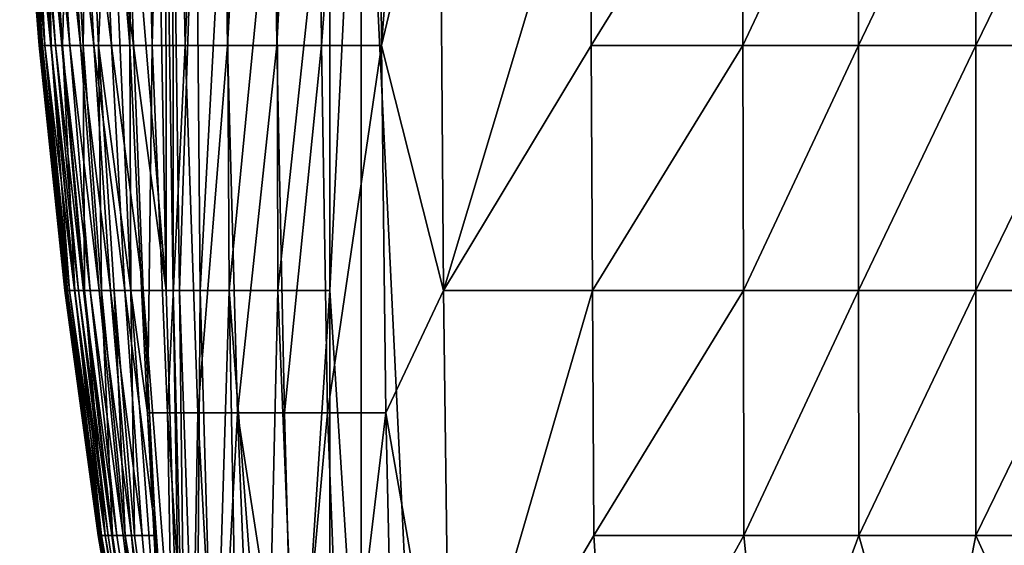
# Model space of a CAD drawing. Units: inches. Extents: x -20.3 to 20.5, y -20.6 to 19.6.
# Drawn here: x -20.1 to -16.7, y -7.6 to -5.7 of the extents above; entities that cross this region are included whole.
import ezdxf

# ---------------------------------------------------------------- set-up
doc = ezdxf.new("R2010")
doc.units = ezdxf.units.IN
doc.header["$MEASUREMENT"] = 0
doc.layers.add('SEAT-BACK', color=5, linetype='Continuous')

msp = doc.modelspace()

# ---------------------------------------------------------------- linework, layer by layer
at = {"layer": 'SEAT-BACK'}
for points in [[(-9.6457, -8.5627, 0.9449), (-18.8976, 7.1572, 0.9449), (-9.6457, 18.9963, 0.9449)], [(-18.8976, 3.2764, 0.9449), (-18.8976, 7.1572, 0.9449), (-9.6457, -8.5627, 0.9449)], [(-9.6457, -8.5627, 0.9449), (-18.8976, -0.6044, 0.9449), (-18.8976, 3.2764, 0.9449)], [(-9.6457, -8.5627, 0.9449), (-18.8976, -4.4851, 0.9449), (-18.8976, -0.6044, 0.9449)], [(-19.7, -5.8191, 24.0789), (-19.7684, -3.2724, 24.0801), (-19.7714, -4.9702, 23.8877)], [(-19.6815, -3.2724, 24.287), (-19.7684, -3.2724, 24.0801), (-19.7, -5.8191, 24.0789)], [(-19.7, -5.8191, 24.0789), (-19.6223, -5.8191, 24.2821), (-19.6815, -3.2724, 24.287)], [(-19.6815, -3.2724, 24.287), (-19.6223, -5.8191, 24.2821), (-19.5565, -3.2724, 24.5022)], [(-19.5565, -3.2724, 24.5022), (-19.6223, -5.8191, 24.2821), (-19.5075, -5.8191, 24.4902)], [(-19.5075, -5.8191, 24.4902), (-19.3995, -3.2724, 24.7161), (-19.5565, -3.2724, 24.5022)], [(-19.3608, -5.8191, 24.6942), (-19.3995, -3.2724, 24.7161), (-19.5075, -5.8191, 24.4902)], [(-19.3608, -5.8191, 24.6942), (-19.2195, -3.2724, 24.9177), (-19.3995, -3.2724, 24.7161)], [(-19.3608, -5.8191, 24.6942), (-19.1899, -5.8191, 24.8836), (-19.2195, -3.2724, 24.9177)], [(-19.2195, -3.2724, 24.9177), (-19.1899, -5.8191, 24.8836), (-19.0588, -3.2724, 25.068)], [(-19.0588, -3.2724, 25.068), (-19.1899, -5.8191, 24.8836), (-19.0354, -5.8191, 25.0229)], [(-19.0588, -3.2724, 25.068), (-19.0354, -5.8191, 25.0229), (-18.8442, -3.2724, 25.2302)], [(-18.8442, -3.2724, 25.2302), (-19.0354, -5.8191, 25.0229), (-18.827, -5.8191, 25.1709)], [(-18.827, -5.8191, 25.1709), (-18.6323, -3.2724, 25.3483), (-18.8442, -3.2724, 25.2302)], [(-18.827, -5.8191, 25.1709), (-18.6248, -4.9702, 25.3073), (-18.6323, -3.2724, 25.3483)], [(-18.8976, -4.4851, 0.9449), (-19.0061, -6.6681, 0.9547), (-19.0065, -4.9702, 0.9547)], [(-18.8976, -8.3659, 0.9449), (-19.0061, -6.6681, 0.9547), (-18.8976, -4.4851, 0.9449)], [(-18.7008, -8.5627, 0.9449), (-18.8976, -4.4851, 0.9449), (-9.6457, -8.5627, 0.9449)], [(-18.8976, -4.4851, 0.9449), (-18.7008, -8.5627, 0.9449), (-18.8976, -8.3659, 0.9449)], [(-20.0115, -5.8191, 11.131), (-20.0139, -5.8191, 12.8745), (-20.082, -4.9702, 12.8745)], [(-20.0115, -5.8191, 11.131), (-20.082, -4.9702, 12.8745), (-20.0793, -4.9702, 11.131)], [(-20.0139, -5.8191, 12.8745), (-20.081, -4.9702, 14.6272), (-20.082, -4.9702, 12.8745)], [(-20.013, -5.8191, 14.6272), (-20.079, -4.9702, 15.5069), (-20.081, -4.9702, 14.6272)], [(-20.013, -5.8191, 14.6272), (-20.081, -4.9702, 14.6272), (-20.0139, -5.8191, 12.8745)], [(-20.0793, -4.9702, 11.131), (-20.0732, -4.9702, 9.7427), (-20.0061, -5.8191, 9.7427)], [(-20.0061, -5.8191, 9.7427), (-20.0115, -5.8191, 11.131), (-20.0793, -4.9702, 11.131)], [(-20.013, -5.8191, 14.6272), (-20.0112, -5.8191, 15.5069), (-20.079, -4.9702, 15.5069)], [(-20.0112, -5.8191, 15.5069), (-20.0755, -4.9702, 16.3889), (-20.079, -4.9702, 15.5069)], [(-20.0081, -5.8191, 16.3889), (-20.0697, -4.9702, 17.2732), (-20.0755, -4.9702, 16.3889)], [(-20.0081, -5.8191, 16.3889), (-20.0755, -4.9702, 16.3889), (-20.0112, -5.8191, 15.5069)], [(-20.0061, -5.8191, 9.7427), (-20.0732, -4.9702, 9.7427), (-19.995, -5.8191, 8.3602)], [(-20.0732, -4.9702, 9.7427), (-20.0606, -4.9702, 8.3602), (-19.995, -5.8191, 8.3602)], [(-20.003, -5.8191, 17.2732), (-20.0608, -4.9702, 18.1598), (-20.0697, -4.9702, 17.2732)], [(-20.0081, -5.8191, 16.3889), (-20.003, -5.8191, 17.2732), (-20.0697, -4.9702, 17.2732)], [(-20.003, -5.8191, 17.2732), (-19.9951, -5.8191, 18.1598), (-20.0608, -4.9702, 18.1598)], [(-20.0608, -4.9702, 18.1598), (-19.9951, -5.8191, 18.1598), (-20.0362, -4.9702, 19.583)], [(-20.0369, -4.9702, 6.9836), (-19.974, -5.8191, 6.9836), (-20.0606, -4.9702, 8.3602)], [(-19.974, -5.8191, 6.9836), (-19.995, -5.8191, 8.3602), (-20.0606, -4.9702, 8.3602)], [(-19.9578, -5.8191, 6.2975), (-19.974, -5.8191, 6.9836), (-20.0369, -4.9702, 6.9836)], [(-19.9578, -5.8191, 6.2975), (-20.0369, -4.9702, 6.9836), (-20.0186, -4.9702, 6.2975)], [(-19.9733, -5.8191, 19.583), (-19.9906, -4.9702, 21.0121), (-20.0362, -4.9702, 19.583)], [(-20.0362, -4.9702, 19.583), (-19.9951, -5.8191, 18.1598), (-19.9733, -5.8191, 19.583)], [(-19.9943, -4.9702, 5.6128), (-19.9363, -5.8191, 5.6128), (-20.0186, -4.9702, 6.2975)], [(-20.0186, -4.9702, 6.2975), (-19.9363, -5.8191, 5.6128), (-19.9578, -5.8191, 6.2975)], [(-19.9943, -4.9702, 5.6128), (-19.9625, -4.9702, 4.9296), (-19.9081, -5.8191, 4.9296)], [(-19.9081, -5.8191, 4.9296), (-19.9363, -5.8191, 5.6128), (-19.9943, -4.9702, 5.6128)], [(-19.9733, -5.8191, 19.583), (-19.933, -5.8191, 21.0121), (-19.9906, -4.9702, 21.0121)], [(-19.933, -5.8191, 21.0121), (-19.9098, -4.9702, 22.447), (-19.9906, -4.9702, 21.0121)], [(-19.9081, -5.8191, 4.9296), (-19.9625, -4.9702, 4.9296), (-19.8715, -5.8191, 4.2479)], [(-19.9211, -4.9702, 4.2479), (-19.8715, -5.8191, 4.2479), (-19.9625, -4.9702, 4.9296)], [(-19.8614, -5.8191, 22.447), (-19.9098, -4.9702, 22.447), (-19.933, -5.8191, 21.0121)], [(-19.9211, -4.9702, 4.2479), (-19.8678, -4.9702, 3.5676), (-19.8243, -5.8191, 3.5676)], [(-19.9211, -4.9702, 4.2479), (-19.8243, -5.8191, 3.5676), (-19.8715, -5.8191, 4.2479)], [(-19.8614, -5.8191, 22.447), (-19.8496, -4.9702, 23.1666), (-19.9098, -4.9702, 22.447)], [(-19.7998, -4.9702, 2.8887), (-19.764, -5.8191, 2.8887), (-19.8678, -4.9702, 3.5676)], [(-19.8678, -4.9702, 3.5676), (-19.764, -5.8191, 2.8887), (-19.8243, -5.8191, 3.5676)], [(-19.8081, -5.8191, 23.1666), (-19.8496, -4.9702, 23.1666), (-19.8614, -5.8191, 22.447)], [(-19.8081, -5.8191, 23.1666), (-19.7714, -4.9702, 23.8877), (-19.8496, -4.9702, 23.1666)], [(-19.6965, -6.6681, 23.8877), (-19.7714, -4.9702, 23.8877), (-19.8081, -5.8191, 23.1666)], [(-19.7136, -4.9702, 2.2114), (-19.6877, -5.8191, 2.2114), (-19.7998, -4.9702, 2.8887)], [(-19.7998, -4.9702, 2.8887), (-19.6877, -5.8191, 2.2114), (-19.764, -5.8191, 2.8887)], [(-19.7, -5.8191, 24.0789), (-19.7714, -4.9702, 23.8877), (-19.6965, -6.6681, 23.8877)], [(-19.7136, -4.9702, 2.2114), (-19.6051, -4.9702, 1.5354), (-19.5742, -6.6681, 1.5354)], [(-19.7136, -4.9702, 2.2114), (-19.5742, -6.6681, 1.5354), (-19.6877, -5.8191, 2.2114)], [(-19.5742, -6.6681, 1.5354), (-19.6051, -4.9702, 1.5354), (-19.5748, -4.9702, 1.428)], [(-19.5748, -4.9702, 1.428), (-19.5507, -4.9702, 1.3729), (-19.5493, -6.6681, 1.428)], [(-19.5748, -4.9702, 1.428), (-19.5493, -6.6681, 1.428), (-19.5742, -6.6681, 1.5354)], [(-19.4714, -4.9702, 1.2466), (-19.5281, -6.6681, 1.3729), (-19.5507, -4.9702, 1.3729)], [(-19.5281, -6.6681, 1.3729), (-19.5493, -6.6681, 1.428), (-19.5507, -4.9702, 1.3729)], [(-19.4559, -6.6681, 1.2466), (-19.5281, -6.6681, 1.3729), (-19.4714, -4.9702, 1.2466)], [(-19.364, -4.9702, 1.1325), (-19.4559, -6.6681, 1.2466), (-19.4714, -4.9702, 1.2466)], [(-19.3548, -6.6681, 1.1325), (-19.4559, -6.6681, 1.2466), (-19.364, -4.9702, 1.1325)], [(-19.1893, -4.9702, 1.0155), (-19.3548, -6.6681, 1.1325), (-19.364, -4.9702, 1.1325)], [(-19.1863, -6.6681, 1.0155), (-19.3548, -6.6681, 1.1325), (-19.1893, -4.9702, 1.0155)], [(-19.0065, -4.9702, 0.9547), (-19.1863, -6.6681, 1.0155), (-19.1893, -4.9702, 1.0155)], [(-19.0061, -6.6681, 0.9547), (-19.1863, -6.6681, 1.0155), (-19.0065, -4.9702, 0.9547)], [(-18.6118, -6.6681, 25.236), (-18.6248, -4.9702, 25.3073), (-18.827, -5.8191, 25.1709)], [(-18.1015, -4.9702, 25.5353), (-18.6248, -4.9702, 25.3073), (-18.6118, -6.6681, 25.236)], [(-18.6118, -6.6681, 25.236), (-18.0987, -5.8191, 25.493), (-18.1015, -4.9702, 25.5353)], [(-18.1015, -4.9702, 25.5353), (-18.0987, -5.8191, 25.493), (-17.5739, -4.9702, 25.7226)], [(-18.0987, -5.8191, 25.493), (-17.5727, -5.8191, 25.6717), (-17.5739, -4.9702, 25.7226)], [(-17.5739, -4.9702, 25.7226), (-17.5727, -5.8191, 25.6717), (-17.1727, -4.9702, 25.8386)], [(-17.1727, -4.9702, 25.8386), (-17.5727, -5.8191, 25.6717), (-17.172, -5.8191, 25.7827)], [(-17.1727, -4.9702, 25.8386), (-17.172, -5.8191, 25.7827), (-16.7653, -4.9702, 25.9354)], [(-16.7653, -4.9702, 25.9354), (-17.172, -5.8191, 25.7827), (-16.765, -5.8191, 25.8757)], [(-16.7653, -4.9702, 25.9354), (-16.765, -5.8191, 25.8757), (-16.3511, -4.9702, 26.0145)], [(-16.3511, -4.9702, 26.0145), (-16.765, -5.8191, 25.8757), (-16.351, -5.8191, 25.9519)], [(-19.9229, -6.6681, 11.131), (-19.9249, -6.6681, 12.8745), (-20.0139, -5.8191, 12.8745)], [(-19.9229, -6.6681, 11.131), (-20.0139, -5.8191, 12.8745), (-20.0115, -5.8191, 11.131)], [(-19.9249, -6.6681, 12.8745), (-20.013, -5.8191, 14.6272), (-20.0139, -5.8191, 12.8745)], [(-19.9242, -6.6681, 14.6272), (-20.0112, -5.8191, 15.5069), (-20.013, -5.8191, 14.6272)], [(-19.9242, -6.6681, 14.6272), (-20.013, -5.8191, 14.6272), (-19.9249, -6.6681, 12.8745)], [(-19.9184, -6.6681, 9.7427), (-19.9229, -6.6681, 11.131), (-20.0115, -5.8191, 11.131)], [(-19.9184, -6.6681, 9.7427), (-20.0115, -5.8191, 11.131), (-20.0061, -5.8191, 9.7427)], [(-19.9242, -6.6681, 14.6272), (-19.9227, -6.6681, 15.5069), (-20.0112, -5.8191, 15.5069)], [(-19.9227, -6.6681, 15.5069), (-20.0081, -5.8191, 16.3889), (-20.0112, -5.8191, 15.5069)], [(-19.9201, -6.6681, 16.3889), (-20.003, -5.8191, 17.2732), (-20.0081, -5.8191, 16.3889)], [(-19.9201, -6.6681, 16.3889), (-20.0081, -5.8191, 16.3889), (-19.9227, -6.6681, 15.5069)], [(-20.0061, -5.8191, 9.7427), (-19.995, -5.8191, 8.3602), (-19.9092, -6.6681, 8.3602)], [(-19.9184, -6.6681, 9.7427), (-20.0061, -5.8191, 9.7427), (-19.9092, -6.6681, 8.3602)], [(-19.9159, -6.6681, 17.2732), (-19.9951, -5.8191, 18.1598), (-20.003, -5.8191, 17.2732)], [(-19.9201, -6.6681, 16.3889), (-19.9159, -6.6681, 17.2732), (-20.003, -5.8191, 17.2732)], [(-19.9159, -6.6681, 17.2732), (-19.9093, -6.6681, 18.1598), (-19.9951, -5.8191, 18.1598)], [(-19.9951, -5.8191, 18.1598), (-19.9093, -6.6681, 18.1598), (-19.9733, -5.8191, 19.583)], [(-19.9092, -6.6681, 8.3602), (-19.995, -5.8191, 8.3602), (-19.8918, -6.6681, 6.9836)], [(-19.8918, -6.6681, 6.9836), (-19.995, -5.8191, 8.3602), (-19.974, -5.8191, 6.9836)], [(-19.9578, -5.8191, 6.2975), (-19.8783, -6.6681, 6.2975), (-19.974, -5.8191, 6.9836)], [(-19.8783, -6.6681, 6.2975), (-19.8918, -6.6681, 6.9836), (-19.974, -5.8191, 6.9836)], [(-19.8912, -6.6681, 19.583), (-19.933, -5.8191, 21.0121), (-19.9733, -5.8191, 19.583)], [(-19.9733, -5.8191, 19.583), (-19.9093, -6.6681, 18.1598), (-19.8912, -6.6681, 19.583)], [(-19.8604, -6.6681, 5.6128), (-19.8783, -6.6681, 6.2975), (-19.9578, -5.8191, 6.2975)], [(-19.9578, -5.8191, 6.2975), (-19.9363, -5.8191, 5.6128), (-19.8604, -6.6681, 5.6128)], [(-19.9081, -5.8191, 4.9296), (-19.837, -6.6681, 4.9296), (-19.9363, -5.8191, 5.6128)], [(-19.9363, -5.8191, 5.6128), (-19.837, -6.6681, 4.9296), (-19.8604, -6.6681, 5.6128)], [(-19.8912, -6.6681, 19.583), (-19.8577, -6.6681, 21.0121), (-19.933, -5.8191, 21.0121)], [(-19.8577, -6.6681, 21.0121), (-19.8614, -5.8191, 22.447), (-19.933, -5.8191, 21.0121)], [(-19.9081, -5.8191, 4.9296), (-19.8715, -5.8191, 4.2479), (-19.8066, -6.6681, 4.2479)], [(-19.8066, -6.6681, 4.2479), (-19.837, -6.6681, 4.9296), (-19.9081, -5.8191, 4.9296)], [(-19.8715, -5.8191, 4.2479), (-19.8243, -5.8191, 3.5676), (-19.7674, -6.6681, 3.5676)], [(-19.8715, -5.8191, 4.2479), (-19.7674, -6.6681, 3.5676), (-19.8066, -6.6681, 4.2479)], [(-19.7983, -6.6681, 22.447), (-19.8081, -5.8191, 23.1666), (-19.8614, -5.8191, 22.447)], [(-19.7983, -6.6681, 22.447), (-19.8614, -5.8191, 22.447), (-19.8577, -6.6681, 21.0121)], [(-19.764, -5.8191, 2.8887), (-19.7174, -6.6681, 2.8887), (-19.8243, -5.8191, 3.5676)], [(-19.8243, -5.8191, 3.5676), (-19.7174, -6.6681, 2.8887), (-19.7674, -6.6681, 3.5676)], [(-19.754, -6.6681, 23.1666), (-19.6965, -6.6681, 23.8877), (-19.8081, -5.8191, 23.1666)], [(-19.754, -6.6681, 23.1666), (-19.8081, -5.8191, 23.1666), (-19.7983, -6.6681, 22.447)], [(-19.6877, -5.8191, 2.2114), (-19.6539, -6.6681, 2.2114), (-19.764, -5.8191, 2.8887)], [(-19.764, -5.8191, 2.8887), (-19.6539, -6.6681, 2.2114), (-19.7174, -6.6681, 2.8887)], [(-19.7, -5.8191, 24.0789), (-19.6965, -6.6681, 23.8877), (-19.6383, -7.0925, 24.0779)], [(-19.7, -5.8191, 24.0789), (-19.6383, -7.0925, 24.0779), (-19.6223, -5.8191, 24.2821)], [(-19.6877, -5.8191, 2.2114), (-19.5742, -6.6681, 1.5354), (-19.6539, -6.6681, 2.2114)], [(-19.6223, -5.8191, 24.2821), (-19.6383, -7.0925, 24.0779), (-19.569, -7.0925, 24.2776)], [(-19.6223, -5.8191, 24.2821), (-19.569, -7.0925, 24.2776), (-19.5075, -5.8191, 24.4902)], [(-19.5075, -5.8191, 24.4902), (-19.569, -7.0925, 24.2776), (-19.4634, -7.0925, 24.4795)], [(-19.5075, -5.8191, 24.4902), (-19.4634, -7.0925, 24.4795), (-19.3608, -5.8191, 24.6942)], [(-19.3608, -5.8191, 24.6942), (-19.4634, -7.0925, 24.4795), (-19.3259, -7.0925, 24.6745)], [(-19.3259, -7.0925, 24.6745), (-19.1899, -5.8191, 24.8836), (-19.3608, -5.8191, 24.6942)], [(-19.3259, -7.0925, 24.6745), (-19.1631, -7.0925, 24.8529), (-19.1899, -5.8191, 24.8836)], [(-19.1631, -7.0925, 24.8529), (-19.0354, -5.8191, 25.0229), (-19.1899, -5.8191, 24.8836)], [(-19.0142, -7.0925, 24.9823), (-19.0354, -5.8191, 25.0229), (-19.1631, -7.0925, 24.8529)], [(-19.0142, -7.0925, 24.9823), (-18.827, -5.8191, 25.1709), (-19.0354, -5.8191, 25.0229)], [(-18.8114, -7.0925, 25.1175), (-18.827, -5.8191, 25.1709), (-19.0142, -7.0925, 24.9823)], [(-18.8114, -7.0925, 25.1175), (-18.6118, -6.6681, 25.236), (-18.827, -5.8191, 25.1709)], [(-18.6118, -6.6681, 25.236), (-18.0951, -6.6681, 25.4378), (-18.0987, -5.8191, 25.493)], [(-18.0987, -5.8191, 25.493), (-18.0951, -6.6681, 25.4378), (-17.5727, -5.8191, 25.6717)], [(-17.5727, -5.8191, 25.6717), (-18.0951, -6.6681, 25.4378), (-17.5711, -6.6681, 25.6052)], [(-17.5727, -5.8191, 25.6717), (-17.5711, -6.6681, 25.6052), (-17.172, -5.8191, 25.7827)], [(-17.172, -5.8191, 25.7827), (-17.5711, -6.6681, 25.6052), (-17.1712, -6.6681, 25.7098)], [(-17.172, -5.8191, 25.7827), (-17.1712, -6.6681, 25.7098), (-16.765, -5.8191, 25.8757)], [(-16.765, -5.8191, 25.8757), (-17.1712, -6.6681, 25.7098), (-16.7646, -6.6681, 25.7977)], [(-16.765, -5.8191, 25.8757), (-16.7646, -6.6681, 25.7977), (-16.351, -5.8191, 25.9519)], [(-16.351, -5.8191, 25.9519), (-16.7646, -6.6681, 25.7977), (-16.3508, -6.6681, 25.8701)], [(-19.8082, -7.517, 11.131), (-19.8097, -7.517, 12.8745), (-19.9249, -6.6681, 12.8745)], [(-19.8082, -7.517, 11.131), (-19.9249, -6.6681, 12.8745), (-19.9229, -6.6681, 11.131)], [(-19.8097, -7.517, 12.8745), (-19.9242, -6.6681, 14.6272), (-19.9249, -6.6681, 12.8745)], [(-19.8092, -7.517, 14.6272), (-19.9227, -6.6681, 15.5069), (-19.9242, -6.6681, 14.6272)], [(-19.8092, -7.517, 14.6272), (-19.9242, -6.6681, 14.6272), (-19.8097, -7.517, 12.8745)], [(-19.8049, -7.517, 9.7427), (-19.8082, -7.517, 11.131), (-19.9229, -6.6681, 11.131)], [(-19.8049, -7.517, 9.7427), (-19.9229, -6.6681, 11.131), (-19.9184, -6.6681, 9.7427)], [(-19.8092, -7.517, 14.6272), (-19.8081, -7.517, 15.5069), (-19.9227, -6.6681, 15.5069)], [(-19.8081, -7.517, 15.5069), (-19.9201, -6.6681, 16.3889), (-19.9227, -6.6681, 15.5069)], [(-19.8061, -7.517, 16.3889), (-19.9159, -6.6681, 17.2732), (-19.9201, -6.6681, 16.3889)], [(-19.8061, -7.517, 16.3889), (-19.9201, -6.6681, 16.3889), (-19.8081, -7.517, 15.5069)], [(-19.8049, -7.517, 9.7427), (-19.9184, -6.6681, 9.7427), (-19.7981, -7.517, 8.3602)], [(-19.7981, -7.517, 8.3602), (-19.9184, -6.6681, 9.7427), (-19.9092, -6.6681, 8.3602)], [(-19.803, -7.517, 17.2732), (-19.9093, -6.6681, 18.1598), (-19.9159, -6.6681, 17.2732)], [(-19.8061, -7.517, 16.3889), (-19.803, -7.517, 17.2732), (-19.9159, -6.6681, 17.2732)], [(-19.803, -7.517, 17.2732), (-19.7982, -7.517, 18.1598), (-19.9093, -6.6681, 18.1598)], [(-19.9093, -6.6681, 18.1598), (-19.7982, -7.517, 18.1598), (-19.8912, -6.6681, 19.583)], [(-19.9092, -6.6681, 8.3602), (-19.8918, -6.6681, 6.9836), (-19.7853, -7.517, 6.9836)], [(-19.7853, -7.517, 6.9836), (-19.7981, -7.517, 8.3602), (-19.9092, -6.6681, 8.3602)], [(-19.7853, -7.517, 6.9836), (-19.8918, -6.6681, 6.9836), (-19.7754, -7.517, 6.2975)], [(-19.7754, -7.517, 6.2975), (-19.8918, -6.6681, 6.9836), (-19.8783, -6.6681, 6.2975)], [(-19.7849, -7.517, 19.583), (-19.8577, -6.6681, 21.0121), (-19.8912, -6.6681, 19.583)], [(-19.8912, -6.6681, 19.583), (-19.7982, -7.517, 18.1598), (-19.7849, -7.517, 19.583)], [(-19.8604, -6.6681, 5.6128), (-19.7622, -7.517, 5.6128), (-19.8783, -6.6681, 6.2975)], [(-19.8783, -6.6681, 6.2975), (-19.7622, -7.517, 5.6128), (-19.7754, -7.517, 6.2975)], [(-19.745, -7.517, 4.9296), (-19.7622, -7.517, 5.6128), (-19.8604, -6.6681, 5.6128)], [(-19.837, -6.6681, 4.9296), (-19.745, -7.517, 4.9296), (-19.8604, -6.6681, 5.6128)], [(-19.7849, -7.517, 19.583), (-19.7602, -7.517, 21.0121), (-19.8577, -6.6681, 21.0121)], [(-19.8577, -6.6681, 21.0121), (-19.7602, -7.517, 21.0121), (-19.7983, -6.6681, 22.447)], [(-19.8066, -6.6681, 4.2479), (-19.7226, -7.517, 4.2479), (-19.837, -6.6681, 4.9296)], [(-19.837, -6.6681, 4.9296), (-19.7226, -7.517, 4.2479), (-19.745, -7.517, 4.9296)], [(-19.8066, -6.6681, 4.2479), (-19.7674, -6.6681, 3.5676), (-19.6937, -7.517, 3.5676)], [(-19.8066, -6.6681, 4.2479), (-19.6937, -7.517, 3.5676), (-19.7226, -7.517, 4.2479)], [(-19.7983, -6.6681, 22.447), (-19.7602, -7.517, 21.0121), (-19.7165, -7.517, 22.447)], [(-19.7983, -6.6681, 22.447), (-19.7165, -7.517, 22.447), (-19.754, -6.6681, 23.1666)], [(-19.7174, -6.6681, 2.8887), (-19.6569, -7.517, 2.8887), (-19.7674, -6.6681, 3.5676)], [(-19.7674, -6.6681, 3.5676), (-19.6569, -7.517, 2.8887), (-19.6937, -7.517, 3.5676)], [(-19.6839, -7.517, 23.1666), (-19.6965, -6.6681, 23.8877), (-19.754, -6.6681, 23.1666)], [(-19.754, -6.6681, 23.1666), (-19.7165, -7.517, 22.447), (-19.6839, -7.517, 23.1666)], [(-19.6539, -6.6681, 2.2114), (-19.6102, -7.517, 2.2114), (-19.7174, -6.6681, 2.8887)], [(-19.7174, -6.6681, 2.8887), (-19.6102, -7.517, 2.2114), (-19.6569, -7.517, 2.8887)], [(-19.6383, -7.0925, 24.0779), (-19.6965, -6.6681, 23.8877), (-19.5709, -8.3659, 23.8877)], [(-19.6839, -7.517, 23.1666), (-19.5709, -8.3659, 23.8877), (-19.6965, -6.6681, 23.8877)], [(-19.5742, -6.6681, 1.5354), (-19.5223, -8.3659, 1.5354), (-19.6539, -6.6681, 2.2114)], [(-19.6539, -6.6681, 2.2114), (-19.5223, -8.3659, 1.5354), (-19.6102, -7.517, 2.2114)], [(-19.5742, -6.6681, 1.5354), (-19.5493, -6.6681, 1.428), (-19.5223, -8.3659, 1.5354)], [(-19.5223, -8.3659, 1.5354), (-19.5493, -6.6681, 1.428), (-19.5065, -8.3659, 1.428)], [(-19.5065, -8.3659, 1.428), (-19.5493, -6.6681, 1.428), (-19.5281, -6.6681, 1.3729)], [(-19.5065, -8.3659, 1.428), (-19.5281, -6.6681, 1.3729), (-19.4683, -8.3659, 1.3181)], [(-19.4683, -8.3659, 1.3181), (-19.5281, -6.6681, 1.3729), (-19.4559, -6.6681, 1.2466)], [(-19.4683, -8.3659, 1.3181), (-19.4559, -6.6681, 1.2466), (-19.4069, -8.3659, 1.2123)], [(-19.4069, -8.3659, 1.2123), (-19.4559, -6.6681, 1.2466), (-19.3548, -6.6681, 1.1325)], [(-19.4069, -8.3659, 1.2123), (-19.3548, -6.6681, 1.1325), (-19.3244, -8.3659, 1.1179)], [(-19.3244, -8.3659, 1.1179), (-19.3548, -6.6681, 1.1325), (-19.2256, -8.3659, 1.0411)], [(-19.2256, -8.3659, 1.0411), (-19.3548, -6.6681, 1.1325), (-19.1863, -6.6681, 1.0155)], [(-19.2256, -8.3659, 1.0411), (-19.1863, -6.6681, 1.0155), (-19.1169, -8.3659, 0.9863)], [(-19.1169, -8.3659, 0.9863), (-19.1863, -6.6681, 1.0155), (-19.0061, -6.6681, 0.9547)], [(-19.1169, -8.3659, 0.9863), (-19.0061, -6.6681, 0.9547), (-19.0055, -8.3659, 0.9547)], [(-19.0055, -8.3659, 0.9547), (-19.0061, -6.6681, 0.9547), (-18.8976, -8.3659, 0.9449)], [(-18.5901, -8.3659, 25.1166), (-18.6118, -6.6681, 25.236), (-18.8114, -7.0925, 25.1175)], [(-18.5901, -8.3659, 25.1166), (-18.0951, -6.6681, 25.4378), (-18.6118, -6.6681, 25.236)], [(-18.5901, -8.3659, 25.1166), (-18.0905, -7.517, 25.3663), (-18.0951, -6.6681, 25.4378)], [(-18.0951, -6.6681, 25.4378), (-18.0905, -7.517, 25.3663), (-17.5711, -6.6681, 25.6052)], [(-17.5711, -6.6681, 25.6052), (-18.0905, -7.517, 25.3663), (-17.569, -7.517, 25.5191)], [(-17.5711, -6.6681, 25.6052), (-17.569, -7.517, 25.5191), (-17.1712, -6.6681, 25.7098)], [(-17.1712, -6.6681, 25.7098), (-17.569, -7.517, 25.5191), (-17.1702, -7.517, 25.6154)], [(-17.1712, -6.6681, 25.7098), (-17.1702, -7.517, 25.6154), (-16.7646, -6.6681, 25.7977)], [(-16.7646, -6.6681, 25.7977), (-17.1702, -7.517, 25.6154), (-16.7641, -7.517, 25.6968)], [(-16.7646, -6.6681, 25.7977), (-16.7641, -7.517, 25.6968), (-16.3508, -6.6681, 25.8701)], [(-16.3508, -6.6681, 25.8701), (-16.7641, -7.517, 25.6968), (-16.3506, -7.517, 25.7642)], [(-19.6383, -7.0925, 24.0779), (-19.5709, -8.3659, 23.8877), (-19.546, -8.3659, 24.0862)], [(-19.6383, -7.0925, 24.0779), (-19.546, -8.3659, 24.0862), (-19.569, -7.0925, 24.2776)], [(-19.569, -7.0925, 24.2776), (-19.546, -8.3659, 24.0862), (-19.4865, -8.3659, 24.2822)], [(-19.569, -7.0925, 24.2776), (-19.4865, -8.3659, 24.2822), (-19.4634, -7.0925, 24.4795)], [(-19.4634, -7.0925, 24.4795), (-19.4865, -8.3659, 24.2822), (-19.395, -8.3659, 24.4705)], [(-19.4634, -7.0925, 24.4795), (-19.395, -8.3659, 24.4705), (-19.3259, -7.0925, 24.6745)], [(-19.3259, -7.0925, 24.6745), (-19.395, -8.3659, 24.4705), (-19.2748, -8.3659, 24.6457)], [(-19.3259, -7.0925, 24.6745), (-19.2748, -8.3659, 24.6457), (-19.1297, -8.3659, 24.8026)], [(-19.1297, -8.3659, 24.8026), (-19.1631, -7.0925, 24.8529), (-19.3259, -7.0925, 24.6745)], [(-19.1297, -8.3659, 24.8026), (-19.0142, -7.0925, 24.9823), (-19.1631, -7.0925, 24.8529)], [(-18.9641, -8.3659, 24.9363), (-19.0142, -7.0925, 24.9823), (-19.1297, -8.3659, 24.8026)], [(-19.0142, -7.0925, 24.9823), (-18.9641, -8.3659, 24.9363), (-18.8114, -7.0925, 25.1175)], [(-18.8114, -7.0925, 25.1175), (-18.9641, -8.3659, 24.9363), (-18.7826, -8.3659, 25.0422)], [(-18.8114, -7.0925, 25.1175), (-18.7826, -8.3659, 25.0422), (-18.5901, -8.3659, 25.1166)], [(-19.6616, -8.3659, 12.7116), (-19.8092, -7.517, 14.6272), (-19.8097, -7.517, 12.8745)], [(-19.6616, -8.3659, 12.7116), (-19.8097, -7.517, 12.8745), (-19.8082, -7.517, 11.131)], [(-19.655, -8.3659, 18.2997), (-19.8092, -7.517, 14.6272), (-19.6616, -8.3659, 12.7116)], [(-19.655, -8.3659, 18.2997), (-19.8081, -7.517, 15.5069), (-19.8092, -7.517, 14.6272)], [(-19.6616, -8.3659, 12.7116), (-19.8082, -7.517, 11.131), (-19.8049, -7.517, 9.7427)], [(-19.8061, -7.517, 16.3889), (-19.8081, -7.517, 15.5069), (-19.655, -8.3659, 18.2997)], [(-19.655, -8.3659, 18.2997), (-19.803, -7.517, 17.2732), (-19.8061, -7.517, 16.3889)], [(-19.6616, -8.3659, 12.7116), (-19.8049, -7.517, 9.7427), (-19.6494, -8.3659, 7.1235)], [(-19.6494, -8.3659, 7.1235), (-19.8049, -7.517, 9.7427), (-19.7981, -7.517, 8.3602)], [(-19.655, -8.3659, 18.2997), (-19.7982, -7.517, 18.1598), (-19.803, -7.517, 17.2732)], [(-19.655, -8.3659, 18.2997), (-19.7849, -7.517, 19.583), (-19.7982, -7.517, 18.1598)], [(-19.6494, -8.3659, 7.1235), (-19.7981, -7.517, 8.3602), (-19.7853, -7.517, 6.9836)], [(-19.7853, -7.517, 6.9836), (-19.7754, -7.517, 6.2975), (-19.6494, -8.3659, 7.1235)], [(-19.634, -8.3659, 21.0937), (-19.7849, -7.517, 19.583), (-19.655, -8.3659, 18.2997)], [(-19.634, -8.3659, 21.0937), (-19.7602, -7.517, 21.0121), (-19.7849, -7.517, 19.583)], [(-19.6494, -8.3659, 7.1235), (-19.7754, -7.517, 6.2975), (-19.7622, -7.517, 5.6128)], [(-19.745, -7.517, 4.9296), (-19.6163, -8.3659, 4.3295), (-19.7622, -7.517, 5.6128)], [(-19.6494, -8.3659, 7.1235), (-19.7622, -7.517, 5.6128), (-19.6163, -8.3659, 4.3295)], [(-19.634, -8.3659, 21.0937), (-19.7165, -7.517, 22.447), (-19.7602, -7.517, 21.0121)], [(-19.7226, -7.517, 4.2479), (-19.6163, -8.3659, 4.3295), (-19.745, -7.517, 4.9296)], [(-19.7226, -7.517, 4.2479), (-19.6937, -7.517, 3.5676), (-19.6163, -8.3659, 4.3295)], [(-19.5709, -8.3659, 23.8877), (-19.7165, -7.517, 22.447), (-19.634, -8.3659, 21.0937)], [(-19.7165, -7.517, 22.447), (-19.5709, -8.3659, 23.8877), (-19.6839, -7.517, 23.1666)], [(-19.6569, -7.517, 2.8887), (-19.5806, -8.3659, 2.9325), (-19.6937, -7.517, 3.5676)], [(-19.6937, -7.517, 3.5676), (-19.5806, -8.3659, 2.9325), (-19.6163, -8.3659, 4.3295)], [(-19.6102, -7.517, 2.2114), (-19.5806, -8.3659, 2.9325), (-19.6569, -7.517, 2.8887)], [(-19.5223, -8.3659, 1.5354), (-19.5806, -8.3659, 2.9325), (-19.6102, -7.517, 2.2114)], [(-18.0366, -8.3659, 25.288), (-18.0905, -7.517, 25.3663), (-18.5901, -8.3659, 25.1166)], [(-18.0905, -7.517, 25.3663), (-18.0366, -8.3659, 25.288), (-17.569, -7.517, 25.5191)], [(-17.569, -7.517, 25.5191), (-18.0366, -8.3659, 25.288), (-17.4842, -8.3659, 25.4274)], [(-17.569, -7.517, 25.5191), (-17.4842, -8.3659, 25.4274), (-17.1702, -7.517, 25.6154)], [(-17.1702, -7.517, 25.6154), (-17.4842, -8.3659, 25.4274), (-16.932, -8.3659, 25.5384)], [(-17.1702, -7.517, 25.6154), (-16.932, -8.3659, 25.5384), (-16.7641, -7.517, 25.6968)], [(-16.7641, -7.517, 25.6968), (-16.932, -8.3659, 25.5384), (-16.3796, -8.3659, 25.6242)], [(-16.7641, -7.517, 25.6968), (-16.3796, -8.3659, 25.6242), (-16.3506, -7.517, 25.7642)]]:
    msp.add_3dface(points, dxfattribs=at)

doc.saveas('drawing.dxf')
